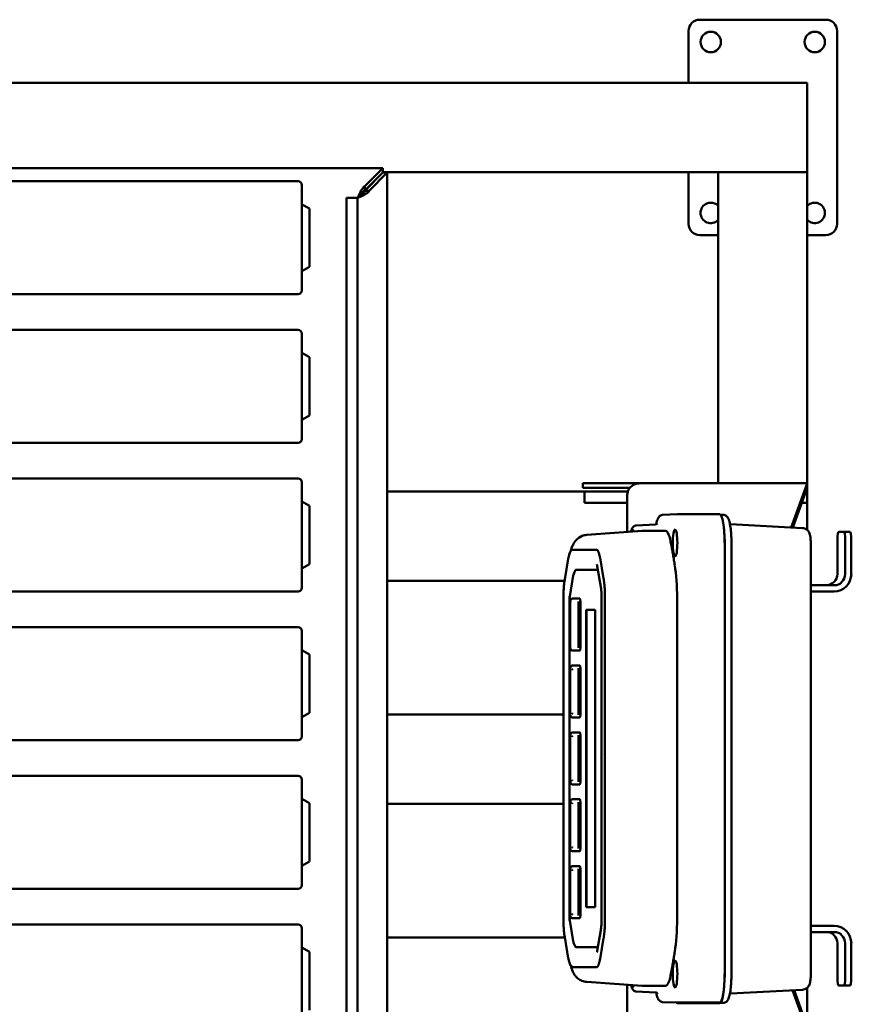
# Model space of a CAD drawing. Units: inches. Extents: x 1.6 to 86.8, y -1.1 to 80.3.
# Drawn here: x 51.6 to 65.6, y 63.8 to 80.3 of the extents above; entities that cross this region are included whole.
import ezdxf

# ---------------------------------------------------------------- set-up
doc = ezdxf.new("R2010")
doc.units = ezdxf.units.IN
doc.header["$LTSCALE"] = 5
doc.header["$MEASUREMENT"] = 0
doc.layers.add('Visible (ANSI)', color=7, linetype='Continuous', lineweight=50)

msp = doc.modelspace()

# ---------------------------------------------------------------- linework, layer by layer
at = {"layer": 'Visible (ANSI)'}
for p, q in [((63.007, 80.34), (65.127, 80.34)), ((62.817, 79.277), (62.817, 80.15)), ((65.317, 80.15), (65.317, 76.905)), ((38.067, 79.277), (64.817, 79.277)), ((64.817, 79.277), (64.817, 77.777)), ((64.817, 77.777), (64.817, 79.277)), ((37.984, 77.842), (57.674, 77.842)), ((57.674, 77.842), (57.371, 77.539)), ((57.674, 77.768), (57.674, 77.842)), ((57.674, 77.768), (57.371, 77.465)), ((57.372, 77.464), (57.675, 77.767)), ((57.446, 77.464), (57.749, 77.767)), ((57.651, 77.742), (57.651, 77.744)), ((57.674, 77.777), (64.817, 77.777)), ((57.675, 77.767), (57.749, 77.767)), ((57.749, 77.767), (57.749, 58.076)), ((62.817, 76.905), (62.817, 77.777)), ((63.317, 77.777), (63.317, 72.542)), ((63.317, 77.777), (64.817, 77.777)), ((64.817, 77.777), (64.817, 72.542)), ((39.414, 77.622), (56.249, 77.622)), ((56.312, 77.559), (56.312, 75.784)), ((56.437, 77.162), (56.312, 77.234)), ((57.249, 77.342), (57.062, 77.342)), ((57.062, 76.842), (57.062, 77.342)), ((57.249, 77.342), (57.249, 76.842)), ((56.437, 77.162), (56.437, 76.181)), ((57.062, 59.002), (57.062, 76.842)), ((57.249, 59.002), (57.249, 76.842)), ((63.317, 76.715), (63.007, 76.715)), ((65.127, 76.715), (64.817, 76.715)), ((56.437, 76.181), (56.312, 76.109)), ((39.414, 75.722), (56.249, 75.722)), ((39.414, 75.122), (56.249, 75.122)), ((56.312, 75.059), (56.312, 73.284)), ((56.437, 74.662), (56.312, 74.734)), ((56.437, 74.662), (56.437, 73.681)), ((56.437, 73.681), (56.312, 73.609)), ((39.414, 73.222), (56.249, 73.222)), ((39.414, 72.622), (56.249, 72.622)), ((56.312, 72.559), (56.312, 70.784)), ((61.037, 72.542), (61.224, 72.542)), ((61.037, 72.542), (61.037, 72.467)), ((61.924, 72.542), (61.224, 72.542)), ((61.987, 72.542), (61.924, 72.542)), ((61.987, 72.542), (64.817, 72.542)), ((61.987, 72.539), (61.987, 72.542)), ((64.817, 72.541), (64.817, 72.53)), ((61.067, 72.402), (57.749, 72.402)), ((61.224, 72.467), (61.037, 72.467)), ((61.067, 72.402), (61.431, 72.402)), ((61.067, 72.402), (61.067, 72.215)), ((61.832, 72.467), (61.224, 72.467)), ((61.797, 72.402), (61.431, 72.402)), ((61.815, 72.443), (61.815, 72.443)), ((64.546, 71.799), (64.816, 72.539)), ((64.816, 72.465), (64.572, 71.798)), ((64.794, 72.402), (64.817, 72.402)), ((64.817, 72.53), (64.817, 72.467)), ((64.817, 72.467), (64.817, 72.402)), ((64.817, 72.215), (64.817, 72.402)), ((56.437, 72.162), (56.312, 72.234)), ((61.431, 72.215), (61.067, 72.215)), ((61.431, 72.215), (61.787, 72.215)), ((61.787, 71.723), (61.787, 72.34)), ((64.817, 72.215), (64.725, 72.215)), ((64.817, 72.215), (64.817, 71.754)), ((56.437, 72.162), (56.437, 71.181)), ((62.381, 72.012), (62.629, 72.02)), ((63.412, 72.009), (63.358, 72.012)), ((61.105, 71.674), (62.036, 71.74)), ((61.936, 71.834), (62.263, 71.851)), ((64.734, 71.789), (63.524, 71.854)), ((65.347, 71.726), (65.432, 71.726)), ((65.536, 71.726), (65.432, 71.726)), ((65.325, 71.015), (65.325, 71.601)), ((65.454, 71.601), (65.454, 71.015)), ((65.557, 71.015), (65.557, 71.601)), ((61.272, 71.424), (60.878, 71.424)), ((63.427, 71.531), (63.427, 64.282)), ((63.54, 64.282), (63.54, 71.531)), ((64.876, 64.282), (64.876, 71.531)), ((60.735, 70.922), (60.795, 71.272)), ((61.389, 70.938), (61.329, 71.288)), ((56.437, 71.181), (56.312, 71.109)), ((61.342, 70.8), (61.282, 71.15)), ((60.731, 70.902), (57.749, 70.902)), ((60.818, 70.64), (60.878, 70.99)), ((39.414, 70.722), (56.249, 70.722)), ((65.269, 70.827), (64.876, 70.827)), ((64.876, 70.722), (65.269, 70.722)), ((60.712, 65.219), (60.712, 70.609)), ((60.815, 70.609), (60.815, 65.22)), ((60.987, 70.602), (60.863, 70.602)), ((61.355, 65.219), (61.355, 70.609)), ((61.412, 65.219), (61.412, 70.609)), ((60.827, 70.525), (60.827, 69.804)), ((60.966, 69.804), (60.966, 70.525)), ((61, 69.804), (61, 70.525)), ((61.096, 70.414), (61.246, 70.414)), ((61.096, 65.414), (61.096, 70.414)), ((61.101, 70.414), (61.101, 65.414)), ((61.246, 70.414), (61.246, 65.414)), ((39.414, 70.122), (56.249, 70.122)), ((56.312, 70.059), (56.312, 68.284)), ((61.332, 69.938), (61.332, 69.938)), ((56.437, 69.662), (56.312, 69.734)), ((60.863, 69.727), (60.987, 69.727)), ((56.437, 69.662), (56.437, 68.681)), ((60.827, 69.4), (60.827, 68.679)), ((60.987, 69.477), (60.863, 69.477)), ((60.966, 68.679), (60.966, 69.4)), ((61, 68.679), (61, 69.4)), ((56.437, 68.681), (56.312, 68.609)), ((60.712, 68.652), (57.749, 68.652)), ((60.863, 68.602), (60.987, 68.602)), ((60.827, 68.275), (60.827, 67.554)), ((60.987, 68.352), (60.863, 68.352)), ((60.966, 67.554), (60.966, 68.275)), ((61, 67.554), (61, 68.275)), ((39.414, 68.222), (56.249, 68.222)), ((61.332, 67.938), (61.332, 67.938)), ((39.414, 67.622), (56.249, 67.622)), ((64.876, 67.732), (64.876, 67.719)), ((64.876, 67.719), (64.876, 67.706)), ((56.312, 67.559), (56.312, 65.784)), ((60.863, 67.477), (60.987, 67.477)), ((56.437, 67.162), (56.312, 67.234)), ((56.437, 67.162), (56.437, 66.181)), ((60.712, 67.152), (57.749, 67.152)), ((60.827, 67.15), (60.827, 66.429)), ((60.987, 67.227), (60.863, 67.227)), ((60.966, 66.429), (60.966, 67.15)), ((61, 66.429), (61, 67.15)), ((60.863, 66.352), (60.987, 66.352)), ((56.437, 66.181), (56.312, 66.109)), ((60.987, 66.102), (60.863, 66.102)), ((60.827, 66.025), (60.827, 65.304)), ((60.966, 65.304), (60.966, 66.025)), ((61, 65.304), (61, 66.025)), ((61.332, 65.938), (61.332, 65.938)), ((39.414, 65.722), (56.249, 65.722)), ((61.246, 65.414), (61.096, 65.414)), ((39.414, 65.122), (56.249, 65.122)), ((60.878, 64.838), (60.818, 65.188)), ((60.863, 65.227), (60.987, 65.227)), ((65.269, 65.097), (64.876, 65.097)), ((56.312, 65.059), (56.312, 63.284)), ((61.282, 64.678), (61.342, 65.028)), ((64.876, 64.992), (65.269, 64.992)), ((60.735, 64.902), (57.749, 64.902)), ((60.795, 64.557), (60.735, 64.907)), ((61.329, 64.541), (61.389, 64.891)), ((65.325, 64.218), (65.325, 64.805)), ((65.454, 64.805), (65.454, 64.218)), ((65.557, 64.218), (65.557, 64.805)), ((56.437, 64.662), (56.312, 64.734)), ((56.437, 64.662), (56.437, 63.681)), ((60.878, 64.404), (61.272, 64.404)), ((61.105, 64.155), (62.036, 64.088)), ((61.787, 63.529), (61.787, 64.106)), ((61.936, 63.994), (62.263, 63.977)), ((64.734, 64.023), (63.524, 63.959)), ((64.816, 63.33), (64.566, 64.014)), ((64.593, 64.016), (64.816, 63.404)), ((64.817, 64.059), (64.817, 63.59)), ((65.432, 64.093), (65.347, 64.093)), ((65.432, 64.093), (65.536, 64.093)), ((62.381, 63.816), (62.629, 63.807)), ((63.344, 63.8), (62.631, 63.8)), ((63.412, 63.803), (63.345, 63.8))]:
    msp.add_line(p, q, dxfattribs=at)
for centre in [(63.192, 79.965), (64.942, 79.965)]:
    msp.add_circle(centre, 0.172, dxfattribs=at)
for centre, radius, start, end in [((63.007, 80.15), 0.19, 90, 180), ((65.127, 80.15), 0.19, 0, 90), ((56.249, 77.559), 0.0625, 0, 90), ((63.192, 77.09), 0.172, 43.3859, 316.6141), ((64.942, 77.09), 0.172, 223.3859, 136.6141), ((63.007, 76.905), 0.19, 180, 270), ((65.127, 76.905), 0.19, 270, 0), ((56.249, 75.784), 0.0625, 270, 0), ((56.249, 75.059), 0.0625, 0, 90), ((56.249, 73.284), 0.0625, 270, 0), ((56.249, 72.559), 0.0625, 0, 90), ((56.249, 70.784), 0.0625, 270, 0), ((56.249, 70.059), 0.0625, 0, 90), ((56.249, 68.284), 0.0625, 270, 0), ((56.249, 67.559), 0.0625, 0, 90), ((56.249, 65.784), 0.0625, 270, 0), ((56.249, 65.059), 0.0625, 0, 90)]:
    msp.add_arc(centre, radius, start, end, dxfattribs=at)
for centre, major_axis, ratio, start_param, end_param in [((61.987, 72.342), (-0.2, 0), 0.984808, 4.712389, 5.743783), ((62.629, 71.538), (0, 0.482), 0.171529, 0, 0.00608), ((63.343, 71.538), (0, 0.482), 0.171529, 4.712389, 6.283185), ((61.878, 71.539), (0, 0.226), 0.171529, 0, 0.583591), ((61.878, 71.539), (0, 0.226), 0.171529, 5.724151, 6.283185), ((62.037, 70.959), (0, 0.781), 0.171529, 0, 0.012278), ((62.432, 70.959), (0, 0.781), 0.171529, 5.497787, 6.283185), ((62.591, 71.539), (0, -0.226), 0.171529, 3.141593, 6.283185), ((62.591, 71.539), (0, 0.226), 0.171529, 3.141593, 6.283185), ((63.344, 71.531), (0, -0.482), 0.171529, 1.570796, 2.367416), ((65.347, 71.601), (0, 0.125), 0.171529, 0, 1.570796), ((65.432, 71.601), (0, 0.125), 0.171529, 4.712389, 6.283185), ((65.536, 71.601), (0, 0.125), 0.171529, 4.712389, 6.283185), ((60.923, 70.959), (0, 0.13), 0.171529, 0, 0.55778), ((60.938, 70.959), (0, -0.145), 0.171529, 3.601074, 3.625729), ((62.492, 70.609), (0, 0.781), 0.171529, 4.712389, 5.497787), ((65.14, 71.015), (0, -0.187), 0.985179, 0, 1.570796), ((65.269, 71.015), (0, -0.293), 0.985179, 0, 1.570796), ((65.269, 71.015), (0, -0.188), 0.985179, 0, 1.570796), ((61.003, 70.609), (-0.185, 0.032), 0.696627, 0, 0.238544), ((61.003, 65.22), (-0.185, -0.032), 0.696627, 6.044642, 6.283185), ((62.492, 65.219), (0, 0.781), 0.171529, 3.926991, 4.712389), ((65.269, 64.805), (0, 0.293), 0.985179, 4.712389, 6.283185), ((65.14, 64.805), (0, 0.188), 0.985179, 4.712389, 6.283185), ((65.269, 64.805), (0, 0.188), 0.985179, 4.712389, 6.283185), ((60.923, 64.869), (0, -0.13), 0.171529, 5.724908, 6.283185), ((60.938, 64.869), (0, -0.145), 0.171529, 5.798676, 5.823704), ((62.591, 64.289), (0, -0.226), 0.171529, 3.141593, 6.283185), ((62.591, 64.289), (0, 0.226), 0.171529, 3.141593, 6.283185), ((62.432, 64.869), (0, -0.781), 0.171529, 0, 0.785398), ((63.343, 64.289), (0, -0.482), 0.171529, 0, 1.570796), ((63.344, 64.282), (0, -0.482), 0.171529, 0, 1.570796), ((61.878, 64.289), (0, -0.226), 0.171529, 5.69142, 6.283185), ((61.878, 64.289), (0, -0.226), 0.171529, 0, 0.567209), ((65.347, 64.218), (0, -0.125), 0.171529, 4.712389, 6.283185), ((65.432, 64.218), (0, -0.125), 0.171529, 0, 1.570796), ((65.536, 64.218), (0, -0.125), 0.171529, 0, 1.570796), ((62.037, 64.869), (0, -0.781), 0.171529, 6.270907, 6.283185), ((62.631, 64.282), (0, -0.482), 0.171529, 6.099259, 6.283185), ((62.629, 64.289), (0, -0.482), 0.171529, 6.277105, 6.283185)]:
    msp.add_ellipse(centre, major_axis=major_axis, ratio=ratio, start_param=start_param, end_param=end_param, dxfattribs=at)
for points, knots in [([(57.249, 77.342), (57.262, 77.37), (57.274, 77.398), (57.299, 77.45), (57.311, 77.473), (57.332, 77.504), (57.339, 77.514), (57.355, 77.53), (57.363, 77.536), (57.371, 77.539)], [0, 0, 0, 0, 0.2366002, 0.2366002, 0.4731186, 0.4731186, 0.6247404, 0.6247404, 0.7763622, 0.7763622, 0.7763622, 0.7763622]), ([(57.371, 77.539), (57.371, 77.525), (57.371, 77.5), (57.371, 77.476), (57.371, 77.465)], [-0.34925, -0.34925, -0.34925, -0.34925, -0.24257, -0.15875, -0.15875, -0.15875, -0.15875]), ([(57.371, 77.465), (57.364, 77.463), (57.357, 77.46), (57.337, 77.448), (57.323, 77.436), (57.299, 77.41), (57.289, 77.397), (57.269, 77.37), (57.259, 77.356), (57.249, 77.342)], [0, 0, 0, 0, 0.0922021, 0.0922021, 0.2772015, 0.2772015, 0.40991, 0.40991, 0.5426187, 0.5426187, 0.5426187, 0.5426187]), ([(57.446, 77.464), (57.441, 77.451), (57.43, 77.439), (57.398, 77.414), (57.377, 77.402), (57.337, 77.382), (57.321, 77.374), (57.286, 77.358), (57.267, 77.35), (57.249, 77.342)], [0, 0, 0, 0, 0.2366002, 0.2366002, 0.4731186, 0.4731186, 0.6247404, 0.6247404, 0.7763622, 0.7763622, 0.7763622, 0.7763622]), ([(57.249, 77.342), (57.259, 77.349), (57.269, 77.356), (57.298, 77.376), (57.316, 77.39), (57.342, 77.414), (57.351, 77.424), (57.365, 77.444), (57.37, 77.454), (57.372, 77.464)], [0, 0, 0, 0, 0.0922021, 0.0922021, 0.2772015, 0.2772015, 0.40991, 0.40991, 0.5426187, 0.5426187, 0.5426187, 0.5426187]), ([(57.372, 77.464), (57.383, 77.464), (57.408, 77.464), (57.432, 77.464), (57.446, 77.464)], [0.15875, 0.15875, 0.15875, 0.15875, 0.24257, 0.34925, 0.34925, 0.34925, 0.34925]), ([(64.816, 72.539), (64.817, 72.54), (64.817, 72.54), (64.817, 72.541), (64.817, 72.542), (64.817, 72.542)], [0, 0, 0, 0, 0.04436343, 0.04436343, 0.08872431, 0.08872431, 0.08872431, 0.08872431]), ([(61.815, 72.443), (61.806, 72.429), (61.8, 72.413), (61.789, 72.378), (61.787, 72.359), (61.787, 72.34)], [0.5254615, 0.5254615, 0.5254615, 0.5254615, 0.655155, 0.655155, 0.8024373, 0.8024373, 0.8024373, 0.8024373]), ([(64.817, 72.467), (64.817, 72.467), (64.817, 72.466), (64.817, 72.466), (64.817, 72.465), (64.816, 72.465)], [0, 0, 0, 0, 0.02773758, 0.02773758, 0.05547468, 0.05547468, 0.05547468, 0.05547468]), ([(62.275, 71.853), (62.277, 71.864), (62.279, 71.874), (62.288, 71.912), (62.295, 71.936), (62.312, 71.968), (62.318, 71.978), (62.334, 71.994), (62.34, 71.998), (62.357, 72.007), (62.369, 72.011), (62.381, 72.012)], [3.9722919, 3.9722919, 3.9722919, 3.9722919, 4.0804224, 4.0804224, 4.3933657, 4.3933657, 4.5498373, 4.5498373, 4.6206722, 4.6206722, 4.7063089, 4.7063089, 4.7063089, 4.7063089]), ([(63.412, 72.009), (63.423, 72.009), (63.433, 72.005), (63.452, 71.996), (63.459, 71.99), (63.475, 71.973), (63.482, 71.962), (63.497, 71.928), (63.505, 71.904), (63.517, 71.845), (63.523, 71.811), (63.532, 71.736), (63.535, 71.695), (63.539, 71.613), (63.54, 71.572), (63.54, 71.531)], [3.150717, 3.150717, 3.150717, 3.150717, 3.227673, 3.227673, 3.321157, 3.321157, 3.489018, 3.489018, 3.801352, 3.801352, 4.113687, 4.113687, 4.426021, 4.426021, 4.712389, 4.712389, 4.712389, 4.712389]), ([(61.852, 71.727), (61.853, 71.732), (61.854, 71.736), (61.859, 71.757), (61.863, 71.772), (61.875, 71.795), (61.88, 71.804), (61.893, 71.816), (61.896, 71.819), (61.908, 71.827), (61.918, 71.831), (61.931, 71.833), (61.934, 71.833), (61.936, 71.834)], [4.0044688, 4.0044688, 4.0044688, 4.0044688, 4.0785956, 4.0785956, 4.3909299, 4.3909299, 4.547097, 4.547097, 4.6021391, 4.6021391, 4.6856563, 4.6856563, 4.7032642, 4.7032642, 4.7032642, 4.7032642]), ([(62.296, 71.867), (62.296, 71.867), (62.295, 71.865), (62.289, 71.859), (62.284, 71.856), (62.272, 71.852), (62.268, 71.851), (62.263, 71.851)], [4.4516534, 4.4516534, 4.4516534, 4.4516534, 4.5664952, 4.5664952, 4.6545003, 4.6545003, 4.7032642, 4.7032642, 4.7032642, 4.7032642]), ([(64.734, 71.789), (64.748, 71.789), (64.762, 71.786), (64.786, 71.776), (64.797, 71.77), (64.817, 71.755), (64.824, 71.747), (64.838, 71.729), (64.843, 71.721), (64.853, 71.7), (64.856, 71.691), (64.863, 71.666), (64.866, 71.653), (64.87, 71.624), (64.872, 71.61), (64.874, 71.579), (64.875, 71.563), (64.875, 71.541), (64.876, 71.536), (64.876, 71.531)], [3.150717, 3.150717, 3.150717, 3.150717, 3.206594, 3.206594, 3.269787, 3.269787, 3.35288, 3.35288, 3.472755, 3.472755, 3.672672, 3.672672, 3.985006, 3.985006, 4.297341, 4.297341, 4.609675, 4.609675, 4.712389, 4.712389, 4.712389, 4.712389]), ([(60.836, 71.4), (60.84, 71.417), (60.845, 71.434), (60.857, 71.472), (60.865, 71.492), (60.889, 71.538), (60.904, 71.565), (60.956, 71.616), (60.985, 71.639), (61.049, 71.665), (61.077, 71.672), (61.105, 71.674)], [0.9602758, 0.9602758, 0.9602758, 0.9602758, 1.0946462, 1.0946462, 1.2492702, 1.2492702, 1.4038942, 1.4038942, 1.5021969, 1.5021969, 1.5585182, 1.5585182, 1.5585182, 1.5585182]), ([(60.795, 71.272), (60.797, 71.288), (60.801, 71.304), (60.807, 71.332), (60.811, 71.345), (60.818, 71.367), (60.823, 71.378), (60.832, 71.396), (60.837, 71.404), (60.853, 71.418), (60.864, 71.424), (60.878, 71.424)], [0.7853982, 0.7853982, 0.7853982, 0.7853982, 0.9424778, 0.9424778, 1.0995574, 1.0995574, 1.2566371, 1.2566371, 1.4137167, 1.4137167, 1.5707963, 1.5707963, 1.5707963, 1.5707963]), ([(60.878, 70.99), (60.881, 71.01), (60.888, 71.03), (60.906, 71.063), (60.916, 71.077), (60.928, 71.089)], [0, 0, 0, 0, 0.1536019, 0.1536019, 0.2841072, 0.2841072, 0.2841072, 0.2841072]), ([(61.282, 71.15), (61.281, 71.155), (61.28, 71.16), (61.279, 71.167), (61.278, 71.169), (61.277, 71.173), (61.277, 71.174), (61.277, 71.174)], [3.9269908, 3.9269908, 3.9269908, 3.9269908, 4.0228036, 4.0228036, 4.1186164, 4.1186164, 4.2074402, 4.2074402, 4.2074402, 4.2074402]), ([(60.712, 70.609), (60.712, 70.632), (60.713, 70.655), (60.714, 70.701), (60.715, 70.723), (60.717, 70.767), (60.719, 70.789), (60.722, 70.83), (60.724, 70.85), (60.729, 70.887), (60.732, 70.905), (60.735, 70.922)], [1.5707964, 1.5707964, 1.5707964, 1.5707964, 1.727876, 1.727876, 1.8849556, 1.8849556, 2.0420352, 2.0420352, 2.1991148, 2.1991148, 2.3561945, 2.3561945, 2.3561945, 2.3561945]), ([(61.355, 70.609), (61.355, 70.624), (61.354, 70.639), (61.354, 70.669), (61.353, 70.683), (61.352, 70.711), (61.351, 70.725), (61.348, 70.75), (61.347, 70.762), (61.344, 70.783), (61.343, 70.793), (61.342, 70.8)], [1.5707964, 1.5707964, 1.5707964, 1.5707964, 1.727876, 1.727876, 1.8849556, 1.8849556, 2.0420352, 2.0420352, 2.1991149, 2.1991149, 2.3561945, 2.3561945, 2.3561945, 2.3561945]), ([(60.815, 70.609), (60.815, 70.619), (60.816, 70.629), (60.818, 70.639), (60.818, 70.64), (60.818, 70.64), (60.818, 70.64), (60.818, 70.64), (60.818, 70.64), (60.818, 70.64), (60.818, 70.64), (60.818, 70.64)], [0, 0, 0, 0, 0.07486561, 0.07486561, 0.07954864, 0.07954864, 0.07998767, 0.07998767, 0.08004598, 0.08004598, 0.08006055, 0.08006055, 0.08006055, 0.08006055]), ([(60.827, 70.525), (60.827, 70.529), (60.827, 70.534), (60.827, 70.544), (60.828, 70.55), (60.829, 70.561), (60.83, 70.567), (60.832, 70.575), (60.833, 70.578), (60.836, 70.583), (60.837, 70.586), (60.841, 70.591), (60.844, 70.594), (60.851, 70.598), (60.855, 70.6), (60.86, 70.601), (60.861, 70.602), (60.863, 70.602)], [0, 0, 0, 0, 0.0339895, 0.0339895, 0.0820305, 0.0820305, 0.1324787, 0.1324787, 0.1671853, 0.1671853, 0.1914974, 0.1914974, 0.2233591, 0.2233591, 0.2562323, 0.2562323, 0.2675887, 0.2675887, 0.2675887, 0.2675887]), ([(60.966, 70.525), (60.966, 70.528), (60.966, 70.53), (60.966, 70.537), (60.966, 70.541), (60.965, 70.547), (60.965, 70.55), (60.964, 70.553), (60.964, 70.554), (60.964, 70.555), (60.964, 70.555), (60.964, 70.556), (60.964, 70.556), (60.964, 70.556)], [0, 0, 0, 0, 0.0200562, 0.0200562, 0.0518588, 0.0518588, 0.0794495, 0.0794495, 0.0910666, 0.0910666, 0.1006384, 0.1006384, 0.1089989, 0.1089989, 0.1089989, 0.1089989]), ([(60.987, 70.602), (60.987, 70.602), (60.989, 70.601), (60.991, 70.598), (60.993, 70.592), (60.995, 70.584), (60.997, 70.572), (60.999, 70.557), (61, 70.541), (61, 70.53), (61, 70.525)], [0, 0, 0, 0, 0.102049, 0.209732, 0.321871, 0.436905, 0.584461, 0.729756, 0.869188, 1, 1, 1, 1]), ([(60.863, 69.727), (60.859, 69.727), (60.856, 69.728), (60.849, 69.731), (60.847, 69.733), (60.841, 69.738), (60.839, 69.741), (60.836, 69.746), (60.834, 69.749), (60.832, 69.755), (60.831, 69.758), (60.83, 69.766), (60.829, 69.771), (60.828, 69.78), (60.828, 69.784), (60.827, 69.793), (60.827, 69.799), (60.827, 69.804)], [0.0000021, 0.0000021, 0.0000021, 0.0000021, 0.0281162, 0.0281162, 0.0552624, 0.0552624, 0.0849764, 0.0849764, 0.1136178, 0.1136178, 0.1495328, 0.1495328, 0.1956413, 0.1956413, 0.2270796, 0.2270796, 0.2677193, 0.2677193, 0.2677193, 0.2677193]), ([(60.964, 69.773), (60.964, 69.773), (60.964, 69.773), (60.964, 69.773), (60.964, 69.774), (60.964, 69.775), (60.964, 69.775), (60.965, 69.777), (60.965, 69.778), (60.965, 69.782), (60.965, 69.784), (60.966, 69.79), (60.966, 69.793), (60.966, 69.799), (60.966, 69.801), (60.966, 69.804)], [0.0966228, 0.0966228, 0.0966228, 0.0966228, 0.1018436, 0.1018436, 0.1143438, 0.1143438, 0.1228761, 0.1228761, 0.1408914, 0.1408914, 0.1625695, 0.1625695, 0.1882553, 0.1882553, 0.2071651, 0.2071651, 0.2071651, 0.2071651]), ([(61, 69.804), (61, 69.8), (61, 69.791), (60.999, 69.779), (60.998, 69.766), (60.997, 69.754), (60.995, 69.742), (60.992, 69.733), (60.99, 69.728), (60.988, 69.727), (60.987, 69.727)], [0, 0, 0, 0, 0.102049, 0.209732, 0.321871, 0.436905, 0.584461, 0.729756, 0.869188, 1, 1, 1, 1]), ([(60.827, 69.4), (60.827, 69.404), (60.827, 69.409), (60.827, 69.419), (60.828, 69.425), (60.829, 69.436), (60.83, 69.441), (60.832, 69.449), (60.833, 69.452), (60.835, 69.457), (60.837, 69.46), (60.84, 69.465), (60.843, 69.468), (60.849, 69.473), (60.853, 69.474), (60.859, 69.476), (60.861, 69.476), (60.863, 69.477)], [0, 0, 0, 0, 0.033998, 0.033998, 0.0808155, 0.0808155, 0.1303038, 0.1303038, 0.1636514, 0.1636514, 0.187835, 0.187835, 0.2194339, 0.2194339, 0.2519366, 0.2519366, 0.2676127, 0.2676127, 0.2676127, 0.2676127]), ([(60.861, 69.4), (60.861, 69.401), (60.861, 69.402), (60.861, 69.405), (60.861, 69.407), (60.861, 69.41), (60.862, 69.412), (60.862, 69.414), (60.863, 69.415), (60.863, 69.415), (60.863, 69.415)], [0, 0, 0, 0, 0.102049, 0.209732, 0.321871, 0.436905, 0.584461, 0.729756, 0.869188, 1, 1, 1, 1]), ([(60.966, 69.4), (60.966, 69.403), (60.966, 69.405), (60.966, 69.412), (60.966, 69.416), (60.965, 69.422), (60.965, 69.425), (60.964, 69.428), (60.964, 69.428), (60.964, 69.43), (60.964, 69.43), (60.964, 69.431), (60.964, 69.431), (60.964, 69.431)], [0, 0, 0, 0, 0.0200754, 0.0200754, 0.0509982, 0.0509982, 0.0780198, 0.0780198, 0.0895558, 0.0895558, 0.0995353, 0.0995353, 0.1091275, 0.1091275, 0.1091275, 0.1091275]), ([(60.987, 69.477), (60.987, 69.477), (60.988, 69.476), (60.989, 69.476), (60.99, 69.475), (60.99, 69.474), (60.991, 69.473), (60.992, 69.471), (60.992, 69.469), (60.993, 69.467), (60.994, 69.465), (60.995, 69.462), (60.995, 69.459), (60.996, 69.456), (60.997, 69.451), (60.997, 69.447), (60.998, 69.442), (60.998, 69.437), (60.999, 69.432), (60.999, 69.426), (60.999, 69.421), (61, 69.416), (61, 69.41), (61, 69.405), (61, 69.4)], [0, 0, 0, 0, 0.102049, 0.102049, 0.102049, 0.209732, 0.209732, 0.209732, 0.321871, 0.321871, 0.321871, 0.436905, 0.436905, 0.436905, 0.584461, 0.584461, 0.584461, 0.729756, 0.729756, 0.729756, 0.869188, 0.869188, 0.869188, 1, 1, 1, 1]), ([(60.863, 68.602), (60.859, 68.602), (60.856, 68.603), (60.85, 68.606), (60.847, 68.608), (60.842, 68.612), (60.839, 68.615), (60.836, 68.621), (60.835, 68.623), (60.832, 68.629), (60.832, 68.632), (60.83, 68.64), (60.829, 68.644), (60.828, 68.653), (60.828, 68.657), (60.827, 68.667), (60.827, 68.673), (60.827, 68.679)], [0, 0, 0, 0, 0.0277211, 0.0277211, 0.0540668, 0.0540668, 0.0831078, 0.0831078, 0.1109216, 0.1109216, 0.1449131, 0.1449131, 0.1894495, 0.1894495, 0.2214134, 0.2214134, 0.2676865, 0.2676865, 0.2676865, 0.2676865]), ([(60.863, 68.664), (60.863, 68.664), (60.863, 68.664), (60.862, 68.665), (60.862, 68.666), (60.861, 68.667), (60.861, 68.67), (60.861, 68.673), (60.861, 68.676), (60.861, 68.678), (60.861, 68.679)], [0, 0, 0, 0, 0.102049, 0.209732, 0.321871, 0.436905, 0.584461, 0.729756, 0.869188, 1, 1, 1, 1]), ([(60.964, 68.648), (60.964, 68.648), (60.964, 68.648), (60.964, 68.648), (60.964, 68.649), (60.964, 68.651), (60.964, 68.652), (60.965, 68.655), (60.965, 68.657), (60.966, 68.661), (60.966, 68.664), (60.966, 68.671), (60.966, 68.674), (60.966, 68.678), (60.966, 68.679), (60.966, 68.679)], [0.0963968, 0.0963968, 0.0963968, 0.0963968, 0.1037378, 0.1037378, 0.1170787, 0.1170787, 0.1336642, 0.1336642, 0.1525897, 0.1525897, 0.1770263, 0.1770263, 0.204663, 0.204663, 0.2071607, 0.2071607, 0.2071607, 0.2071607]), ([(61, 68.679), (61, 68.675), (61, 68.671), (61, 68.667), (61, 68.662), (60.999, 68.658), (60.999, 68.654), (60.999, 68.65), (60.999, 68.646), (60.998, 68.642), (60.998, 68.638), (60.997, 68.634), (60.997, 68.63), (60.996, 68.626), (60.996, 68.621), (60.995, 68.618), (60.994, 68.614), (60.993, 68.611), (60.992, 68.609), (60.991, 68.607), (60.99, 68.605), (60.989, 68.604), (60.989, 68.603), (60.988, 68.602), (60.987, 68.602)], [0, 0, 0, 0, 0.102049, 0.102049, 0.102049, 0.209732, 0.209732, 0.209732, 0.321871, 0.321871, 0.321871, 0.436905, 0.436905, 0.436905, 0.584461, 0.584461, 0.584461, 0.729756, 0.729756, 0.729756, 0.869188, 0.869188, 0.869188, 1, 1, 1, 1]), ([(60.827, 68.275), (60.827, 68.279), (60.827, 68.284), (60.827, 68.294), (60.828, 68.3), (60.829, 68.311), (60.83, 68.316), (60.832, 68.324), (60.833, 68.327), (60.835, 68.332), (60.837, 68.335), (60.84, 68.34), (60.843, 68.343), (60.849, 68.348), (60.853, 68.349), (60.859, 68.351), (60.861, 68.351), (60.863, 68.352)], [0, 0, 0, 0, 0.033998, 0.033998, 0.0808155, 0.0808155, 0.1303038, 0.1303038, 0.1636514, 0.1636514, 0.187835, 0.187835, 0.2194339, 0.2194339, 0.2519366, 0.2519366, 0.2676127, 0.2676127, 0.2676127, 0.2676127]), ([(60.861, 68.275), (60.861, 68.276), (60.861, 68.277), (60.861, 68.28), (60.861, 68.282), (60.861, 68.285), (60.862, 68.287), (60.862, 68.289), (60.863, 68.29), (60.863, 68.29), (60.863, 68.29)], [0, 0, 0, 0, 0.102049, 0.209732, 0.321871, 0.436905, 0.584461, 0.729756, 0.869188, 1, 1, 1, 1]), ([(60.966, 68.275), (60.966, 68.278), (60.966, 68.28), (60.966, 68.287), (60.966, 68.291), (60.965, 68.297), (60.965, 68.3), (60.964, 68.303), (60.964, 68.303), (60.964, 68.305), (60.964, 68.305), (60.964, 68.306), (60.964, 68.306), (60.964, 68.306)], [0, 0, 0, 0, 0.0200754, 0.0200754, 0.0509982, 0.0509982, 0.0780198, 0.0780198, 0.0895558, 0.0895558, 0.0995353, 0.0995353, 0.1091275, 0.1091275, 0.1091275, 0.1091275]), ([(60.987, 68.352), (60.987, 68.352), (60.988, 68.351), (60.989, 68.351), (60.99, 68.35), (60.99, 68.349), (60.991, 68.348), (60.992, 68.346), (60.992, 68.344), (60.993, 68.342), (60.994, 68.34), (60.995, 68.337), (60.995, 68.334), (60.996, 68.331), (60.997, 68.326), (60.997, 68.322), (60.998, 68.317), (60.998, 68.312), (60.999, 68.307), (60.999, 68.301), (60.999, 68.296), (61, 68.291), (61, 68.285), (61, 68.28), (61, 68.275)], [0, 0, 0, 0, 0.102049, 0.102049, 0.102049, 0.209732, 0.209732, 0.209732, 0.321871, 0.321871, 0.321871, 0.436905, 0.436905, 0.436905, 0.584461, 0.584461, 0.584461, 0.729756, 0.729756, 0.729756, 0.869188, 0.869188, 0.869188, 1, 1, 1, 1]), ([(60.863, 67.477), (60.859, 67.477), (60.856, 67.478), (60.85, 67.481), (60.847, 67.483), (60.842, 67.487), (60.839, 67.49), (60.836, 67.496), (60.835, 67.498), (60.832, 67.504), (60.832, 67.507), (60.83, 67.515), (60.829, 67.519), (60.828, 67.528), (60.828, 67.532), (60.827, 67.542), (60.827, 67.548), (60.827, 67.554)], [0, 0, 0, 0, 0.0277211, 0.0277211, 0.0540668, 0.0540668, 0.0831078, 0.0831078, 0.1109216, 0.1109216, 0.1449131, 0.1449131, 0.1894495, 0.1894495, 0.2214134, 0.2214134, 0.2676865, 0.2676865, 0.2676865, 0.2676865]), ([(60.863, 67.539), (60.863, 67.539), (60.863, 67.539), (60.862, 67.54), (60.862, 67.541), (60.861, 67.542), (60.861, 67.545), (60.861, 67.548), (60.861, 67.551), (60.861, 67.553), (60.861, 67.554)], [0, 0, 0, 0, 0.102049, 0.209732, 0.321871, 0.436905, 0.584461, 0.729756, 0.869188, 1, 1, 1, 1]), ([(60.964, 67.523), (60.964, 67.523), (60.964, 67.523), (60.964, 67.523), (60.964, 67.524), (60.964, 67.526), (60.964, 67.527), (60.965, 67.53), (60.965, 67.532), (60.966, 67.536), (60.966, 67.539), (60.966, 67.546), (60.966, 67.549), (60.966, 67.553), (60.966, 67.554), (60.966, 67.554)], [0.0963968, 0.0963968, 0.0963968, 0.0963968, 0.1037378, 0.1037378, 0.1170787, 0.1170787, 0.1336642, 0.1336642, 0.1525897, 0.1525897, 0.1770263, 0.1770263, 0.204663, 0.204663, 0.2071607, 0.2071607, 0.2071607, 0.2071607]), ([(61, 67.554), (61, 67.55), (61, 67.546), (61, 67.542), (61, 67.537), (60.999, 67.533), (60.999, 67.529), (60.999, 67.525), (60.999, 67.521), (60.998, 67.517), (60.998, 67.513), (60.997, 67.509), (60.997, 67.505), (60.996, 67.501), (60.996, 67.496), (60.995, 67.493), (60.994, 67.489), (60.993, 67.486), (60.992, 67.484), (60.991, 67.482), (60.99, 67.48), (60.989, 67.479), (60.989, 67.478), (60.988, 67.477), (60.987, 67.477)], [0, 0, 0, 0, 0.102049, 0.102049, 0.102049, 0.209732, 0.209732, 0.209732, 0.321871, 0.321871, 0.321871, 0.436905, 0.436905, 0.436905, 0.584461, 0.584461, 0.584461, 0.729756, 0.729756, 0.729756, 0.869188, 0.869188, 0.869188, 1, 1, 1, 1]), ([(60.827, 67.15), (60.827, 67.154), (60.827, 67.159), (60.827, 67.169), (60.828, 67.175), (60.829, 67.186), (60.83, 67.191), (60.832, 67.199), (60.833, 67.202), (60.835, 67.207), (60.837, 67.21), (60.84, 67.215), (60.843, 67.218), (60.849, 67.223), (60.853, 67.224), (60.859, 67.226), (60.861, 67.226), (60.863, 67.227)], [0, 0, 0, 0, 0.033998, 0.033998, 0.0808155, 0.0808155, 0.1303038, 0.1303038, 0.1636514, 0.1636514, 0.187835, 0.187835, 0.2194339, 0.2194339, 0.2519366, 0.2519366, 0.2676127, 0.2676127, 0.2676127, 0.2676127]), ([(60.861, 67.15), (60.861, 67.151), (60.861, 67.152), (60.861, 67.155), (60.861, 67.157), (60.861, 67.16), (60.862, 67.162), (60.862, 67.164), (60.863, 67.165), (60.863, 67.165), (60.863, 67.165)], [0, 0, 0, 0, 0.102049, 0.209732, 0.321871, 0.436905, 0.584461, 0.729756, 0.869188, 1, 1, 1, 1]), ([(60.966, 67.15), (60.966, 67.153), (60.966, 67.155), (60.966, 67.162), (60.966, 67.166), (60.965, 67.172), (60.965, 67.175), (60.964, 67.178), (60.964, 67.178), (60.964, 67.18), (60.964, 67.18), (60.964, 67.181), (60.964, 67.181), (60.964, 67.181)], [0, 0, 0, 0, 0.0200754, 0.0200754, 0.0509982, 0.0509982, 0.0780198, 0.0780198, 0.0895558, 0.0895558, 0.0995353, 0.0995353, 0.1091275, 0.1091275, 0.1091275, 0.1091275]), ([(60.987, 67.227), (60.987, 67.227), (60.988, 67.226), (60.989, 67.226), (60.99, 67.225), (60.99, 67.224), (60.991, 67.223), (60.992, 67.221), (60.992, 67.219), (60.993, 67.217), (60.994, 67.215), (60.995, 67.212), (60.995, 67.209), (60.996, 67.206), (60.997, 67.201), (60.997, 67.197), (60.998, 67.192), (60.998, 67.187), (60.999, 67.182), (60.999, 67.176), (60.999, 67.171), (61, 67.166), (61, 67.16), (61, 67.155), (61, 67.15)], [0, 0, 0, 0, 0.102049, 0.102049, 0.102049, 0.209732, 0.209732, 0.209732, 0.321871, 0.321871, 0.321871, 0.436905, 0.436905, 0.436905, 0.584461, 0.584461, 0.584461, 0.729756, 0.729756, 0.729756, 0.869188, 0.869188, 0.869188, 1, 1, 1, 1]), ([(60.863, 66.352), (60.859, 66.352), (60.856, 66.353), (60.85, 66.356), (60.847, 66.358), (60.842, 66.362), (60.839, 66.365), (60.836, 66.371), (60.835, 66.373), (60.832, 66.379), (60.832, 66.382), (60.83, 66.39), (60.829, 66.394), (60.828, 66.403), (60.828, 66.407), (60.827, 66.417), (60.827, 66.423), (60.827, 66.429)], [0, 0, 0, 0, 0.0277211, 0.0277211, 0.0540668, 0.0540668, 0.0831078, 0.0831078, 0.1109216, 0.1109216, 0.1449131, 0.1449131, 0.1894495, 0.1894495, 0.2214134, 0.2214134, 0.2676865, 0.2676865, 0.2676865, 0.2676865]), ([(60.863, 66.414), (60.863, 66.414), (60.863, 66.414), (60.862, 66.415), (60.862, 66.416), (60.861, 66.417), (60.861, 66.42), (60.861, 66.423), (60.861, 66.426), (60.861, 66.428), (60.861, 66.429)], [0, 0, 0, 0, 0.102049, 0.209732, 0.321871, 0.436905, 0.584461, 0.729756, 0.869188, 1, 1, 1, 1]), ([(60.964, 66.398), (60.964, 66.398), (60.964, 66.398), (60.964, 66.398), (60.964, 66.399), (60.964, 66.401), (60.964, 66.402), (60.965, 66.405), (60.965, 66.407), (60.966, 66.411), (60.966, 66.414), (60.966, 66.421), (60.966, 66.424), (60.966, 66.428), (60.966, 66.429), (60.966, 66.429)], [0.0963968, 0.0963968, 0.0963968, 0.0963968, 0.1037378, 0.1037378, 0.1170787, 0.1170787, 0.1336642, 0.1336642, 0.1525897, 0.1525897, 0.1770263, 0.1770263, 0.204663, 0.204663, 0.2071607, 0.2071607, 0.2071607, 0.2071607]), ([(61, 66.429), (61, 66.425), (61, 66.421), (61, 66.417), (61, 66.412), (60.999, 66.408), (60.999, 66.404), (60.999, 66.4), (60.999, 66.396), (60.998, 66.392), (60.998, 66.388), (60.997, 66.384), (60.997, 66.38), (60.996, 66.376), (60.996, 66.371), (60.995, 66.368), (60.994, 66.364), (60.993, 66.361), (60.992, 66.359), (60.991, 66.357), (60.99, 66.355), (60.989, 66.354), (60.989, 66.353), (60.988, 66.352), (60.987, 66.352)], [0, 0, 0, 0, 0.102049, 0.102049, 0.102049, 0.209732, 0.209732, 0.209732, 0.321871, 0.321871, 0.321871, 0.436905, 0.436905, 0.436905, 0.584461, 0.584461, 0.584461, 0.729756, 0.729756, 0.729756, 0.869188, 0.869188, 0.869188, 1, 1, 1, 1]), ([(60.827, 66.025), (60.827, 66.029), (60.827, 66.034), (60.827, 66.044), (60.828, 66.05), (60.829, 66.061), (60.83, 66.066), (60.832, 66.074), (60.833, 66.077), (60.835, 66.082), (60.837, 66.085), (60.84, 66.09), (60.843, 66.093), (60.849, 66.098), (60.853, 66.099), (60.859, 66.101), (60.861, 66.101), (60.863, 66.102)], [0, 0, 0, 0, 0.033998, 0.033998, 0.0808155, 0.0808155, 0.1303038, 0.1303038, 0.1636514, 0.1636514, 0.187835, 0.187835, 0.2194339, 0.2194339, 0.2519366, 0.2519366, 0.2676127, 0.2676127, 0.2676127, 0.2676127]), ([(60.987, 66.102), (60.987, 66.102), (60.988, 66.101), (60.989, 66.101), (60.99, 66.1), (60.99, 66.099), (60.991, 66.098), (60.992, 66.096), (60.992, 66.094), (60.993, 66.092), (60.994, 66.09), (60.995, 66.087), (60.995, 66.084), (60.996, 66.081), (60.997, 66.076), (60.997, 66.072), (60.998, 66.067), (60.998, 66.062), (60.999, 66.057), (60.999, 66.051), (60.999, 66.046), (61, 66.041), (61, 66.035), (61, 66.03), (61, 66.025)], [0, 0, 0, 0, 0.102049, 0.102049, 0.102049, 0.209732, 0.209732, 0.209732, 0.321871, 0.321871, 0.321871, 0.436905, 0.436905, 0.436905, 0.584461, 0.584461, 0.584461, 0.729756, 0.729756, 0.729756, 0.869188, 0.869188, 0.869188, 1, 1, 1, 1]), ([(60.863, 66.04), (60.863, 66.04), (60.863, 66.04), (60.862, 66.039), (60.862, 66.037), (60.861, 66.035), (60.861, 66.032), (60.861, 66.03), (60.861, 66.027), (60.861, 66.026), (60.861, 66.025)], [0, 0, 0, 0, 0.130812, 0.270244, 0.415539, 0.563095, 0.678129, 0.790268, 0.897951, 1, 1, 1, 1]), ([(60.966, 66.025), (60.966, 66.028), (60.966, 66.03), (60.966, 66.037), (60.966, 66.041), (60.965, 66.047), (60.965, 66.05), (60.964, 66.053), (60.964, 66.053), (60.964, 66.055), (60.964, 66.055), (60.964, 66.056), (60.964, 66.056), (60.964, 66.056)], [0, 0, 0, 0, 0.0200754, 0.0200754, 0.0509982, 0.0509982, 0.0780198, 0.0780198, 0.0895558, 0.0895558, 0.0995353, 0.0995353, 0.1091275, 0.1091275, 0.1091275, 0.1091275]), ([(60.863, 65.227), (60.859, 65.227), (60.856, 65.228), (60.85, 65.231), (60.847, 65.233), (60.842, 65.237), (60.839, 65.24), (60.836, 65.246), (60.835, 65.248), (60.832, 65.254), (60.832, 65.257), (60.83, 65.265), (60.829, 65.269), (60.828, 65.278), (60.828, 65.282), (60.827, 65.292), (60.827, 65.298), (60.827, 65.304)], [0, 0, 0, 0, 0.0277211, 0.0277211, 0.0540668, 0.0540668, 0.0831078, 0.0831078, 0.1109216, 0.1109216, 0.1449131, 0.1449131, 0.1894495, 0.1894495, 0.2214134, 0.2214134, 0.2676865, 0.2676865, 0.2676865, 0.2676865]), ([(60.861, 65.304), (60.861, 65.303), (60.861, 65.301), (60.861, 65.298), (60.861, 65.295), (60.861, 65.292), (60.862, 65.291), (60.862, 65.29), (60.863, 65.289), (60.863, 65.289), (60.863, 65.289)], [0, 0, 0, 0, 0.130812, 0.270244, 0.415539, 0.563095, 0.678129, 0.790268, 0.897951, 1, 1, 1, 1]), ([(60.964, 65.273), (60.964, 65.273), (60.964, 65.273), (60.964, 65.273), (60.964, 65.274), (60.964, 65.276), (60.964, 65.277), (60.965, 65.28), (60.965, 65.282), (60.966, 65.286), (60.966, 65.289), (60.966, 65.296), (60.966, 65.299), (60.966, 65.303), (60.966, 65.304), (60.966, 65.304)], [0.0963968, 0.0963968, 0.0963968, 0.0963968, 0.1037378, 0.1037378, 0.1170787, 0.1170787, 0.1336642, 0.1336642, 0.1525897, 0.1525897, 0.1770263, 0.1770263, 0.204663, 0.204663, 0.2071607, 0.2071607, 0.2071607, 0.2071607]), ([(61, 65.304), (61, 65.3), (61, 65.296), (61, 65.292), (61, 65.287), (60.999, 65.283), (60.999, 65.279), (60.999, 65.275), (60.999, 65.271), (60.998, 65.267), (60.998, 65.263), (60.997, 65.259), (60.997, 65.255), (60.996, 65.251), (60.996, 65.246), (60.995, 65.243), (60.994, 65.239), (60.993, 65.236), (60.992, 65.234), (60.991, 65.232), (60.99, 65.23), (60.989, 65.229), (60.989, 65.228), (60.988, 65.227), (60.987, 65.227)], [0, 0, 0, 0, 0.102049, 0.102049, 0.102049, 0.209732, 0.209732, 0.209732, 0.321871, 0.321871, 0.321871, 0.436905, 0.436905, 0.436905, 0.584461, 0.584461, 0.584461, 0.729756, 0.729756, 0.729756, 0.869188, 0.869188, 0.869188, 1, 1, 1, 1]), ([(60.735, 64.907), (60.732, 64.924), (60.729, 64.942), (60.724, 64.979), (60.722, 64.999), (60.719, 65.04), (60.717, 65.062), (60.715, 65.106), (60.714, 65.128), (60.713, 65.173), (60.712, 65.196), (60.712, 65.219)], [0.7853982, 0.7853982, 0.7853982, 0.7853982, 0.9424778, 0.9424778, 1.0995574, 1.0995574, 1.2566371, 1.2566371, 1.4137167, 1.4137167, 1.5707963, 1.5707963, 1.5707963, 1.5707963]), ([(60.818, 65.188), (60.818, 65.188), (60.818, 65.188), (60.818, 65.188), (60.818, 65.188), (60.818, 65.188), (60.818, 65.188), (60.818, 65.188), (60.818, 65.188), (60.818, 65.189), (60.818, 65.189), (60.818, 65.19), (60.817, 65.191), (60.817, 65.193), (60.817, 65.194), (60.816, 65.203), (60.815, 65.211), (60.815, 65.22)], [0, 0, 0, 0, 0.00001221, 0.00001221, 0.00003662, 0.00003662, 0.00008545, 0.00008545, 0.00028076, 0.00028076, 0.00184326, 0.00184326, 0.0080934, 0.0080934, 0.01746254, 0.01746254, 0.08010215, 0.08010215, 0.08010215, 0.08010215]), ([(61.342, 65.028), (61.343, 65.036), (61.344, 65.046), (61.347, 65.067), (61.348, 65.079), (61.351, 65.104), (61.352, 65.117), (61.353, 65.145), (61.354, 65.16), (61.354, 65.189), (61.355, 65.204), (61.355, 65.219)], [0.7853982, 0.7853982, 0.7853982, 0.7853982, 0.9424778, 0.9424778, 1.0995574, 1.0995574, 1.2566371, 1.2566371, 1.4137167, 1.4137167, 1.5707963, 1.5707963, 1.5707963, 1.5707963]), ([(60.928, 64.74), (60.917, 64.751), (60.908, 64.763), (60.89, 64.793), (60.883, 64.812), (60.879, 64.834), (60.878, 64.836), (60.878, 64.838)], [0.0396514, 0.0396514, 0.0396514, 0.0396514, 0.1547994, 0.1547994, 0.3068104, 0.3068104, 0.3238393, 0.3238393, 0.3238393, 0.3238393]), ([(61.277, 64.655), (61.277, 64.655), (61.277, 64.655), (61.278, 64.658), (61.278, 64.66), (61.28, 64.667), (61.28, 64.671), (61.281, 64.676), (61.281, 64.677), (61.282, 64.678)], [2.0757451, 2.0757451, 2.0757451, 2.0757451, 2.1448343, 2.1448343, 2.2406471, 2.2406471, 2.3364599, 2.3364599, 2.3561945, 2.3561945, 2.3561945, 2.3561945]), ([(60.878, 64.404), (60.869, 64.404), (60.86, 64.407), (60.844, 64.418), (60.838, 64.425), (60.827, 64.442), (60.823, 64.451), (60.815, 64.472), (60.811, 64.484), (60.804, 64.51), (60.801, 64.525), (60.797, 64.546), (60.796, 64.552), (60.795, 64.557)], [0, 0, 0, 0, 0.1071066, 0.1071066, 0.2602475, 0.2602475, 0.4173271, 0.4173271, 0.5744067, 0.5744067, 0.7314864, 0.7314864, 0.7853981, 0.7853981, 0.7853981, 0.7853981]), ([(61.105, 64.155), (61.076, 64.157), (61.048, 64.164), (60.997, 64.185), (60.975, 64.199), (60.935, 64.231), (60.92, 64.248), (60.89, 64.287), (60.88, 64.307), (60.86, 64.347), (60.853, 64.367), (60.843, 64.401), (60.839, 64.415), (60.836, 64.429)], [4.7246671, 4.7246671, 4.7246671, 4.7246671, 4.7822103, 4.7822103, 4.8478638, 4.8478638, 4.9336454, 4.9336454, 5.0597271, 5.0597271, 5.2143511, 5.2143511, 5.3229095, 5.3229095, 5.3229095, 5.3229095]), ([(63.54, 64.282), (63.54, 64.237), (63.539, 64.192), (63.534, 64.107), (63.531, 64.067), (63.522, 63.993), (63.516, 63.96), (63.503, 63.902), (63.495, 63.879), (63.479, 63.847), (63.473, 63.836), (63.457, 63.821), (63.451, 63.816), (63.434, 63.807), (63.424, 63.804), (63.412, 63.803)], [6.283185, 6.283185, 6.283185, 6.283185, 6.595519, 6.595519, 6.907854, 6.907854, 7.220188, 7.220188, 7.532523, 7.532523, 7.68869, 7.68869, 7.763986, 7.763986, 7.844857, 7.844857, 7.844857, 7.844857]), ([(64.876, 64.282), (64.876, 64.266), (64.875, 64.249), (64.873, 64.218), (64.872, 64.203), (64.868, 64.174), (64.866, 64.16), (64.86, 64.131), (64.856, 64.118), (64.843, 64.091), (64.839, 64.085), (64.829, 64.071), (64.824, 64.066), (64.808, 64.05), (64.794, 64.039), (64.762, 64.027), (64.748, 64.024), (64.734, 64.023)], [0, 0, 0, 0, 0.312334, 0.312334, 0.624669, 0.624669, 0.937003, 0.937003, 1.249337, 1.249337, 1.344772, 1.344772, 1.408398, 1.408398, 1.505687, 1.505687, 1.561672, 1.561672, 1.561672, 1.561672]), ([(61.936, 63.994), (61.927, 63.995), (61.919, 63.997), (61.904, 64.003), (61.898, 64.007), (61.887, 64.017), (61.882, 64.023), (61.872, 64.038), (61.868, 64.047), (61.859, 64.07), (61.855, 64.085), (61.852, 64.102)], [0.0091248, 0.0091248, 0.0091248, 0.0091248, 0.0722375, 0.0722375, 0.144279, 0.144279, 0.2424785, 0.2424785, 0.426443, 0.426443, 0.7137336, 0.7137336, 0.7137336, 0.7137336]), ([(62.263, 63.977), (62.271, 63.976), (62.279, 63.974), (62.29, 63.968), (62.293, 63.965), (62.296, 63.962), (62.296, 63.961), (62.296, 63.961)], [0.0091248, 0.0091248, 0.0091248, 0.0091248, 0.0957105, 0.0957105, 0.1793921, 0.1793921, 0.2607356, 0.2607356, 0.2607356, 0.2607356]), ([(62.381, 63.816), (62.37, 63.817), (62.36, 63.819), (62.341, 63.828), (62.334, 63.834), (62.318, 63.851), (62.311, 63.861), (62.295, 63.892), (62.288, 63.916), (62.279, 63.954), (62.277, 63.964), (62.275, 63.975)], [0.00608, 0.00608, 0.00608, 0.00608, 0.0808729, 0.0808729, 0.1696306, 0.1696306, 0.3188065, 0.3188065, 0.6317498, 0.6317498, 0.7400971, 0.7400971, 0.7400971, 0.7400971])]:
    msp.add_open_spline(points, degree=3, knots=knots, dxfattribs=at)
for points, degree in [([(61.815, 72.443), (61.815, 72.443), (61.815, 72.443), (61.815, 72.443)], 3), ([(63.343, 72.02), (62.629, 72.02)], 1), ([(62.432, 71.74), (62.037, 71.74)], 1), ([(63.524, 71.854), (63.521, 71.854), (63.518, 71.854), (63.515, 71.855)], 3), ([(62.587, 71.162), (62.527, 71.512)], 1), ([(63.426, 64.289), (63.426, 71.538)], 1), ([(60.923, 71.089), (61.292, 71.089)], 1), ([(62.626, 65.219), (62.626, 70.609)], 1), ([(60.85, 70.544), (60.85, 70.544), (60.85, 70.544), (60.85, 70.544)], 3), ([(61.332, 69.891), (61.332, 69.891)], 1), ([(60.85, 69.785), (60.85, 69.785), (60.85, 69.785), (60.85, 69.785)], 3), ([(60.863, 69.727), (60.863, 69.727), (60.863, 69.727), (60.863, 69.727)], 3), ([(60.863, 69.727), (60.863, 69.727), (60.863, 69.727), (60.863, 69.727)], 3), ([(60.863, 69.477), (60.863, 69.477), (60.863, 69.477), (60.863, 69.477)], 3), ([(60.863, 68.602), (60.863, 68.602), (60.863, 68.602), (60.863, 68.602)], 3), ([(60.863, 68.352), (60.863, 68.352), (60.863, 68.352), (60.863, 68.352)], 3), ([(61.332, 67.891), (61.332, 67.891)], 1), ([(64.876, 67.732), (64.876, 67.732)], 1), ([(64.876, 67.719), (64.876, 67.719)], 1), ([(60.863, 67.477), (60.863, 67.477), (60.863, 67.477), (60.863, 67.477)], 3), ([(60.863, 67.227), (60.863, 67.227), (60.863, 67.227), (60.863, 67.227)], 3), ([(60.863, 66.352), (60.863, 66.352), (60.863, 66.352), (60.863, 66.352)], 3), ([(60.863, 66.102), (60.863, 66.102), (60.863, 66.102), (60.863, 66.102)], 3), ([(61.332, 65.891), (61.332, 65.891)], 1), ([(60.863, 65.227), (60.863, 65.227), (60.863, 65.227), (60.863, 65.227)], 3), ([(61.292, 64.74), (60.923, 64.74)], 1), ([(62.527, 64.317), (62.587, 64.667)], 1), ([(62.037, 64.088), (62.432, 64.088)], 1), ([(63.515, 63.957), (63.518, 63.958), (63.521, 63.959), (63.524, 63.959)], 3), ([(62.629, 63.807), (63.343, 63.807)], 1)]:
    msp.add_open_spline(points, degree=degree, dxfattribs=at)
for points, weights in [([(61.329, 71.288), (61.305, 71.424), (61.272, 71.424)], [1, 0.923879532511, 1]), ([(61.412, 70.609), (61.412, 70.802), (61.389, 70.938)], [1, 0.923879532511, 1]), ([(61.389, 64.891), (61.412, 65.027), (61.412, 65.219)], [1, 0.923879532802, 1]), ([(61.272, 64.404), (61.305, 64.404), (61.329, 64.541)], [1, 0.923879532511, 1])]:
    msp.add_rational_spline(points, weights, degree=2, dxfattribs=at)

doc.saveas('drawing.dxf')
